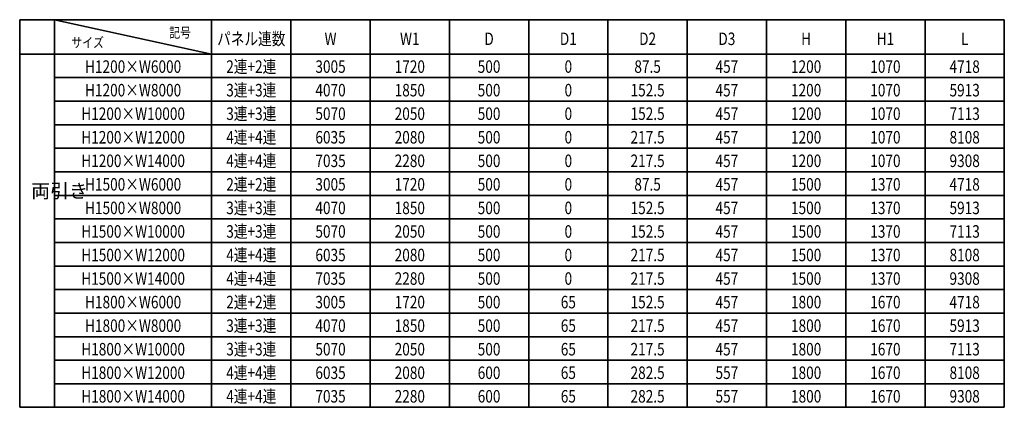
# Model space of a CAD drawing. Units: millimetres. Extents: x 8766 to 66093, y 3101 to 35444.
# Drawn here: x 52499 to 62418, y 8617 to 12524 of the extents above; entities that cross this region are included whole.
import ezdxf
from ezdxf.enums import TextEntityAlignment as Align

# ---------------------------------------------------------------- set-up
doc = ezdxf.new("R2010")
doc.units = ezdxf.units.MM
doc.layers.add('外形線', color=7, linetype='Continuous', lineweight=35)
doc.layers.add('文字', color=254, linetype='Continuous', lineweight=25)
doc.styles.get("Standard").update_dxf_attribs({"font": 'romans.shx', "width": 0.8, "bigfont": 'bigfont.shx'})

msp = doc.modelspace()

# ---------------------------------------------------------------- linework, layer by layer
at = {"layer": '外形線'}
for p, q in [((52499.479, 12523.84), (62417.938, 12523.84)), ((52499.479, 12523.84), (52499.479, 8617.173)), ((52851.096, 12523.84), (52851.096, 8617.173)), ((52851.096, 12523.84), (54433.048, 12177.173)), ((54433.048, 12523.84), (54433.048, 8617.173)), ((55231.537, 12523.84), (55231.537, 8617.173)), ((56030.026, 12523.84), (56030.026, 8617.173)), ((56828.515, 12523.84), (56828.515, 8617.173)), ((57627.004, 12523.84), (57627.004, 8617.173)), ((58425.493, 12523.84), (58425.493, 8617.173)), ((59223.982, 12523.84), (59223.982, 8617.173)), ((60022.471, 12523.84), (60022.471, 8617.173)), ((60820.96, 12523.84), (60820.96, 8617.173)), ((61619.449, 12523.84), (61619.449, 8617.173)), ((62417.938, 12523.84), (62417.938, 8617.173)), ((52499.479, 12177.173), (62417.938, 12177.173)), ((52851.096, 11939.84), (62417.938, 11939.84)), ((52851.096, 11702.507), (62417.938, 11702.507)), ((52851.096, 11465.173), (62417.938, 11465.173)), ((52851.096, 11227.84), (62417.938, 11227.84)), ((52851.096, 10990.507), (62417.938, 10990.507)), ((52851.096, 10753.173), (62417.938, 10753.173)), ((52851.096, 10515.84), (62417.938, 10515.84)), ((52851.096, 10278.507), (62417.938, 10278.507)), ((52851.096, 10041.173), (62417.938, 10041.173)), ((52851.096, 9803.84), (62417.938, 9803.84)), ((52851.096, 9566.507), (62417.938, 9566.507)), ((52851.096, 9329.173), (62417.938, 9329.173)), ((52851.096, 9091.84), (62417.938, 9091.84)), ((52851.096, 8854.507), (62417.938, 8854.507)), ((52499.479, 8617.173), (62417.938, 8617.173))]:
    msp.add_line(p, q, dxfattribs=at)

# ---------------------------------------------------------------- texts
at = {"layer": '文字', "color": 254, "width": 0.8}
for s, height, p in [('記号', 100, (54115.695, 12343.263)), ('パネル連数', 126, (54832.293, 12268.127)), ('サイズ', 100, (53184.227, 12243.962)), ('W', 126, (55630.782, 12268.127)), ('W1', 126, (56429.271, 12268.127)), ('D', 126, (57227.76, 12268.127)), ('D1', 126, (58026.249, 12268.127)), ('D2', 126, (58824.738, 12268.127)), ('D3', 126, (59623.227, 12268.127)), ('H', 126, (60421.716, 12268.127)), ('H1', 126, (61220.205, 12268.127)), ('L', 126, (62018.694, 12268.127)), ('H1200×W6000', 126, (53642.072, 11987.945)), ('2連+2連', 126, (54832.293, 11987.945)), ('3005', 126, (55630.782, 11987.945)), ('1720', 126, (56429.271, 11987.945)), ('500', 126, (57227.76, 11987.945)), ('0', 126, (58026.249, 11987.945)), ('87.5', 126, (58824.738, 11987.945)), ('457', 126, (59623.227, 11987.945)), ('1200', 126, (60421.716, 11987.945)), ('1070', 126, (61220.205, 11987.945)), ('4718', 126, (62018.694, 11987.945)), ('H1200×W8000', 126, (53642.072, 11750.612)), ('3連+3連', 126, (54832.293, 11750.612)), ('4070', 126, (55630.782, 11750.612)), ('1850', 126, (56429.271, 11750.612)), ('500', 126, (57227.76, 11750.612)), ('0', 126, (58026.249, 11750.612)), ('152.5', 126, (58824.738, 11750.612)), ('457', 126, (59623.227, 11750.612)), ('1200', 126, (60421.716, 11750.612)), ('1070', 126, (61220.205, 11750.612)), ('5913', 126, (62018.694, 11750.612)), ('H1200×W10000', 126, (53642.072, 11513.279)), ('3連+3連', 126, (54832.293, 11513.279)), ('5070', 126, (55630.782, 11513.279)), ('2050', 126, (56429.271, 11513.279)), ('500', 126, (57227.76, 11513.279)), ('0', 126, (58026.249, 11513.279)), ('152.5', 126, (58824.738, 11513.279)), ('457', 126, (59623.227, 11513.279)), ('1200', 126, (60421.716, 11513.279)), ('1070', 126, (61220.205, 11513.279)), ('7113', 126, (62018.694, 11513.279)), ('4連+4連', 126, (54832.293, 11275.945)), ('H1200×W12000', 126, (53642.072, 11275.945)), ('6035', 126, (55630.782, 11275.945)), ('2080', 126, (56429.271, 11275.945)), ('500', 126, (57227.76, 11275.945)), ('0', 126, (58026.249, 11275.945)), ('217.5', 126, (58824.738, 11275.945)), ('457', 126, (59623.227, 11275.945)), ('1200', 126, (60421.716, 11275.945)), ('1070', 126, (61220.205, 11275.945)), ('8108', 126, (62018.694, 11275.945)), ('H1200×W14000', 126, (53642.072, 11038.612)), ('4連+4連', 126, (54832.293, 11038.612)), ('7035', 126, (55630.782, 11038.612)), ('2280', 126, (56429.271, 11038.612)), ('500', 126, (57227.76, 11038.612)), ('0', 126, (58026.249, 11038.612)), ('217.5', 126, (58824.738, 11038.612)), ('457', 126, (59623.227, 11038.612)), ('1200', 126, (60421.716, 11038.612)), ('1070', 126, (61220.205, 11038.612)), ('9308', 126, (62018.694, 11038.612)), ('H1500×W6000', 126, (53642.072, 10801.279)), ('2連+2連', 126, (54832.293, 10801.279)), ('3005', 126, (55630.782, 10801.279)), ('1720', 126, (56429.271, 10801.279)), ('500', 126, (57227.76, 10801.279)), ('0', 126, (58026.249, 10801.279)), ('87.5', 126, (58824.738, 10801.279)), ('457', 126, (59623.227, 10801.279)), ('1500', 126, (60421.716, 10801.279)), ('1370', 126, (61220.205, 10801.279)), ('4718', 126, (62018.694, 10801.279)), ('H1500×W8000', 126, (53642.072, 10563.945)), ('3連+3連', 126, (54832.293, 10563.945)), ('4070', 126, (55630.782, 10563.945)), ('1850', 126, (56429.271, 10563.945)), ('500', 126, (57227.76, 10563.945)), ('0', 126, (58026.249, 10563.945)), ('152.5', 126, (58824.738, 10563.945)), ('457', 126, (59623.227, 10563.945)), ('1500', 126, (60421.716, 10563.945)), ('1370', 126, (61220.205, 10563.945)), ('5913', 126, (62018.694, 10563.945)), ('H1500×W10000', 126, (53642.072, 10326.612)), ('3連+3連', 126, (54832.293, 10326.612)), ('5070', 126, (55630.782, 10326.612)), ('2050', 126, (56429.271, 10326.612)), ('500', 126, (57227.76, 10326.612)), ('0', 126, (58026.249, 10326.612)), ('152.5', 126, (58824.738, 10326.612)), ('457', 126, (59623.227, 10326.612)), ('1500', 126, (60421.716, 10326.612)), ('1370', 126, (61220.205, 10326.612)), ('7113', 126, (62018.694, 10326.612)), ('H1500×W12000', 126, (53642.072, 10089.279)), ('4連+4連', 126, (54832.293, 10089.279)), ('6035', 126, (55630.782, 10089.279)), ('2080', 126, (56429.271, 10089.279)), ('500', 126, (57227.76, 10089.279)), ('0', 126, (58026.249, 10089.279)), ('217.5', 126, (58824.738, 10089.279)), ('1500', 126, (60421.716, 10089.279)), ('1370', 126, (61220.205, 10089.279)), ('8108', 126, (62018.694, 10089.279)), ('457', 126, (59623.227, 10089.279)), ('H1500×W14000', 126, (53642.072, 9851.945)), ('4連+4連', 126, (54832.293, 9851.945)), ('7035', 126, (55630.782, 9851.945)), ('2280', 126, (56429.271, 9851.945)), ('500', 126, (57227.76, 9851.945)), ('0', 126, (58026.249, 9851.945)), ('217.5', 126, (58824.738, 9851.945)), ('457', 126, (59623.227, 9851.945)), ('1500', 126, (60421.716, 9851.945)), ('1370', 126, (61220.205, 9851.945)), ('9308', 126, (62018.694, 9851.945)), ('H1800×W6000', 126, (53642.072, 9614.612)), ('2連+2連', 126, (54832.293, 9614.612)), ('3005', 126, (55630.782, 9614.612)), ('1720', 126, (56429.271, 9614.612)), ('500', 126, (57227.76, 9614.612)), ('65', 126, (58026.249, 9614.612)), ('152.5', 126, (58824.738, 9614.612)), ('457', 126, (59623.227, 9614.612)), ('1800', 126, (60421.716, 9614.612)), ('1670', 126, (61220.205, 9614.612)), ('4718', 126, (62018.694, 9614.612)), ('H1800×W8000', 126, (53642.072, 9377.279)), ('3連+3連', 126, (54832.293, 9377.279)), ('4070', 126, (55630.782, 9377.279)), ('1850', 126, (56429.271, 9377.279)), ('500', 126, (57227.76, 9377.279)), ('65', 126, (58026.249, 9377.279)), ('217.5', 126, (58824.738, 9377.279)), ('457', 126, (59623.227, 9377.279)), ('1800', 126, (60421.716, 9377.279)), ('1670', 126, (61220.205, 9377.279)), ('5913', 126, (62018.694, 9377.279)), ('H1800×W10000', 126, (53642.072, 9139.945)), ('3連+3連', 126, (54832.293, 9139.945)), ('5070', 126, (55630.782, 9139.945)), ('2050', 126, (56429.271, 9139.945)), ('500', 126, (57227.76, 9139.945)), ('65', 126, (58026.249, 9139.945)), ('217.5', 126, (58824.738, 9139.945)), ('457', 126, (59623.227, 9139.945)), ('1800', 126, (60421.716, 9139.945)), ('1670', 126, (61220.205, 9139.945)), ('7113', 126, (62018.694, 9139.945)), ('H1800×W12000', 126, (53642.072, 8902.612)), ('4連+4連', 126, (54832.293, 8902.612)), ('6035', 126, (55630.782, 8902.612)), ('2080', 126, (56429.271, 8902.612)), ('600', 126, (57227.76, 8902.612)), ('65', 126, (58026.249, 8902.612)), ('282.5', 126, (58824.738, 8902.612)), ('557', 126, (59623.227, 8902.612)), ('1800', 126, (60421.716, 8902.612)), ('1670', 126, (61220.205, 8902.612)), ('8108', 126, (62018.694, 8902.612)), ('H1800×W14000', 126, (53642.072, 8665.279)), ('4連+4連', 126, (54832.293, 8665.279)), ('7035', 126, (55630.782, 8665.279)), ('2280', 126, (56429.271, 8665.279)), ('600', 126, (57227.76, 8665.279)), ('65', 126, (58026.249, 8665.279)), ('282.5', 126, (58824.738, 8665.279)), ('557', 126, (59623.227, 8665.279)), ('1800', 126, (60421.716, 8665.279)), ('1670', 126, (61220.205, 8665.279)), ('9308', 126, (62018.694, 8665.279))]:
    msp.add_text(s, height=height, dxfattribs=at).set_placement(p, align=Align.CENTER)
at = {"layer": '文字', "color": 254, "lineweight": 25, "insert": (52614.759, 10867.81), "char_height": 140, "attachment_point": 1}
msp.add_mtext_dynamic_manual_height_columns('両引き', width=134.36182, gutter_width=525, heights=[959.209], dxfattribs=at)

doc.saveas('drawing.dxf')
